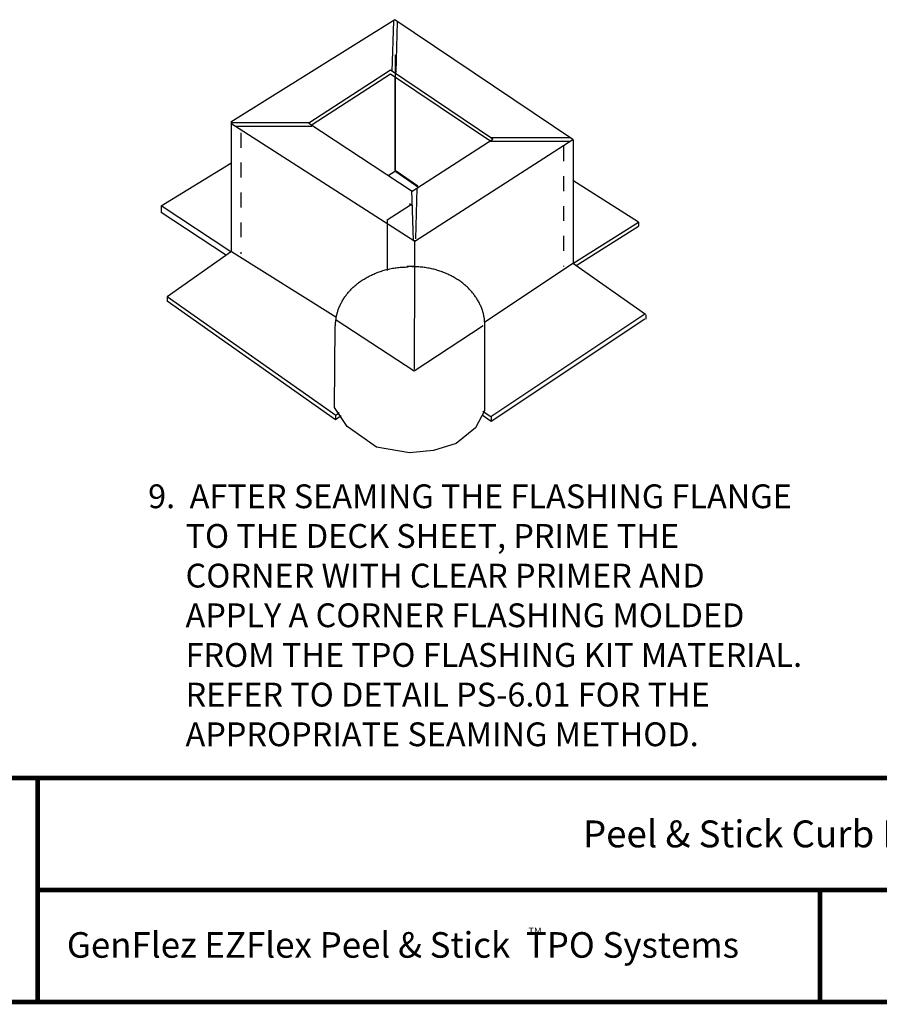
# Model space of a CAD drawing. Extents: x -8.9 to 11.1, y -9.6 to 7.1.
# Drawn here: x -4.2 to 1.5, y -8.5 to -1.9 of the extents above; entities that cross this region are included whole.
import ezdxf
from ezdxf.enums import TextEntityAlignment as Align

# ---------------------------------------------------------------- set-up
doc = ezdxf.new("R2010")
doc.units = 0
doc.header["$LTSCALE"] = 0.2
doc.header["$MEASUREMENT"] = 0
doc.linetypes.add('STYLE_01', pattern=[0.416641, 0.208282, -0.208359])
doc.layers.get('0').update_dxf_attribs({"linetype": 'CONTINUOUS'})
for name, color, linetype in [('FSBP-TTLB', 7, 'CONTINUOUS'), ('FSBP-TTLB-TEXT', 7, 'CONTINUOUS'), ('GRID', 7, 'CONTINUOUS'), ('NONE', 7, 'CONTINUOUS')]:
    doc.layers.add(name, color=color, linetype=linetype)
doc.styles.add('ARIAL', font='arial.ttf')
doc.styles.add('ARIAL_BOLD', font='txt')

# ---------------------------------------------------------------- blocks, each defined once
blk = doc.blocks.new('A$C76313A3A')
at = {"layer": 'FSBP-TTLB', "const_width": 0.0156}
for points in [[(0.0078, 1.3154), (0.0078, 0.5654), (10.0078, 0.5654), (10.0078, 1.3154), (0.0078, 1.3154)], [(2.4204, 1.3154), (2.4204, 0.9404)], [(2.4204, 0.9404), (7.553, 0.9404)], [(2.4204, 0.9404), (2.4204, 0.5654)]]:
    blk.add_lwpolyline(points, dxfattribs=at)
at = {"layer": 'FSBP-TTLB-TEXT', "const_width": 0.0156}
blk.add_lwpolyline([(5.0386, 0.9404), (5.0386, 0.5654)], dxfattribs=at)
at = {"layer": 'FSBP-TTLB-TEXT', "style": 'ARIAL'}
for s, height, p in [('GenFlez EZFlex Peel & Stick  TPO Systems', 0.085568, (2.5181, 0.7563)), ('TM', 0.02299, (4.0625, 0.803))]:
    blk.add_text(s, height=height, dxfattribs=at).set_placement(p, align=Align.MIDDLE_LEFT)
at = {"layer": 'FSBP-TTLB-TEXT'}
for tag, height, style, p in [('MAXIMUM_WARRANTY', 0.0938, 'ARIAL_BOLD', (9.0277, 1.4274)), ('ACCPT_SYSTEMS_LINE_1', 0.069, 'ARIAL', (5.397, 0.6905))]:
    blk.add_attdef(tag, text='', height=height, dxfattribs=dict(at, style=style)).set_placement(p, align=Align.MIDDLE_LEFT)
for tag, style, p in [('DETAIL_DESCP_LINE_1', 'ARIAL_BOLD', (4.9867, 1.1279)), ('ISSUE_REV_DATE', 'ARIAL', (8.0532, 0.9513))]:
    blk.add_attdef(tag, text='', height=0.1094, dxfattribs=dict(at, style=style)).set_placement(p, align=Align.MIDDLE_CENTER)
at = {"layer": 'FSBP-TTLB-TEXT', "style": 'ARIAL', "width": 0.9375}
blk.add_attdef('DETAIL_NUMBER', text='', height=0.2188, dxfattribs=at).set_placement((9.2806, 0.8688), align=Align.MIDDLE_CENTER)

msp = doc.modelspace()

# ---------------------------------------------------------------- linework, layer by layer
at = {"layer": 'GRID'}
msp.add_lwpolyline([(-5.2209, -6.9893), (4.8956, -6.9893)], dxfattribs=at)
at = {"layer": 'NONE', "color": 7, "linetype": 'Continuous'}
for p, q in [((-1.6929, -1.9201), (-2.7906, -2.607)), ((-1.7027, -1.9287), (-1.7128, -2.2679)), ((-0.503, -2.7224), (-1.6929, -1.9201)), ((-1.6774, -1.9338), (-1.6875, -2.273)), ((-1.6917, -2.1543), (-1.6917, -2.9346)), ((-1.7228, -2.258), (-2.2691, -2.6119)), ((-1.7228, -2.2839), (-2.247, -2.6235)), ((-1.0383, -2.7198), (-1.7228, -2.258)), ((-1.0586, -2.732), (-1.7228, -2.2839)), ((-1.6932, -2.3047), (-1.6932, -2.9301)), ((-2.7911, -2.6071), (-2.2697, -2.6071)), ((-2.7906, -2.6133), (-1.5609, -3.4019)), ((-2.7891, -2.6143), (-2.7891, -3.4707)), ((-2.7596, -2.6324), (-2.2494, -2.6324)), ((-2.2691, -2.6119), (-1.578, -3.067)), ((-1.578, -3.067), (-1.0383, -2.7198)), ((-1.5609, -3.4019), (-0.5026, -2.7211)), ((-1.0561, -2.7084), (-0.5231, -2.7084)), ((-1.0548, -2.7324), (-0.5244, -2.7324)), ((-0.501, -2.7226), (-0.501, -3.5514)), ((-3.2577, -3.1657), (-2.7903, -2.8801)), ((-1.6894, -2.934), (-1.738, -2.9651)), ((-1.6874, -2.9373), (-1.5323, -3.0435)), ((-1.6849, -2.9328), (-1.5407, -3.0315)), ((-0.0631, -3.2746), (-0.5022, -2.9958)), ((-1.5812, -3.0628), (-1.571, -3.3969)), ((-1.5457, -3.0476), (-1.5559, -3.3868)), ((-1.746, -3.2606), (-1.5883, -3.1592)), ((-1.5961, -3.1513), (-1.5796, -3.1626)), ((-2.7906, -3.4748), (-3.2577, -3.1657)), ((-3.2572, -3.1667), (-3.2572, -3.2099)), ((-2.8263, -3.4951), (-3.2572, -3.2099)), ((-1.746, -3.2606), (-1.746, -3.598)), ((-0.5025, -3.5529), (-0.0631, -3.2746)), ((-0.0627, -3.2746), (-0.0627, -3.3026)), ((-0.4795, -3.5665), (-0.0627, -3.3026)), ((-1.5627, -3.3951), (-1.5627, -3.577)), ((-2.7867, -3.4709), (-3.2182, -3.7745)), ((-2.7867, -3.4715), (-2.088, -3.9101)), ((-0.5025, -3.5529), (-1.0944, -3.9468)), ((-0.0158, -3.8938), (-0.5047, -3.5497)), ((-1.5618, -3.5738), (-1.5651, -4.2619)), ((-2.0895, -4.5684), (-3.2182, -3.7745)), ((-3.2173, -3.7761), (-3.2173, -3.8048)), ((-2.0902, -4.5977), (-3.2173, -3.8048)), ((-2.0858, -3.9298), (-1.5646, -4.2715)), ((-0.0211, -3.8915), (-1.0522, -4.5777)), ((-0.0207, -3.9241), (-1.05, -4.6091)), ((-0.0145, -3.8956), (-0.0145, -3.9245)), ((-1.5646, -4.2715), (-1.1019, -3.9672)), ((-1.0492, -4.5804), (-1.104, -4.5418)), ((-2.0901, -4.568), (-2.0901, -4.5977)), ((-2.0528, -4.5714), (-2.0901, -4.5977)), ((-2.0668, -4.5525), (-2.0895, -4.5684)), ((-1.05, -4.6091), (-1.1098, -4.567)), ((-1.0484, -4.5787), (-1.0484, -4.6085))]:
    msp.add_line(p, q, dxfattribs=at)
at = {"layer": 'NONE', "color": 7, "linetype": 'STYLE_01'}
for p, q in [((-2.7244, -2.6768), (-2.7244, -3.4873)), ((-0.564, -2.7675), (-0.564, -3.5719))]:
    msp.add_line(p, q, dxfattribs=at)
at = {"layer": 'NONE', "color": 7, "linetype": 'Continuous', "flags": 128}
msp.add_lwpolyline([(-1.5588, -3.5727), (-1.5888, -3.5727), (-1.6128, -3.5727)], dxfattribs=at)
at = {"layer": 'NONE', "color": 7, "linetype": 'Continuous'}
msp.add_lwpolyline([(-1.0943, -3.9682), (-1.0943, -4.5377), (-1.1551, -4.6516), (-1.2842, -4.7579), (-1.436, -4.8035), (-1.5955, -4.8187), (-1.8157, -4.7807), (-2.0132, -4.644), (-2.0967, -4.5149), (-2.0938, -3.9698)], dxfattribs=at)
for points in [[(-2.0908, -3.9702), (-2.0908, -3.8644), (-1.9606, -3.6811), (-1.7351, -3.5753), (-1.6048, -3.5753)], [(-1.0914, -3.9682), (-1.0914, -3.8624), (-1.2217, -3.6791), (-1.4472, -3.5733), (-1.5774, -3.5733)]]:
    msp.add_open_spline(points, degree=2, dxfattribs=at)

# ---------------------------------------------------------------- block references
ref = msp.add_blockref('A$C76313A3A', (-8.9248, -9.6259), dxfattribs=dict(xscale=2, yscale=2, zscale=2))
ref.add_attrib('DETAIL_DESCP_LINE_1', 'Peel & Stick Curb Flashing', dxfattribs={"layer": 'FSBP-TTLB-TEXT', "height": 0.18, "style": 'ARIAL_BOLD'}).set_placement((1.0486, -7.3701), align=Align.MIDDLE_CENTER)

# ---------------------------------------------------------------- texts
at = {"layer": 'NONE', "color": 7, "insert": (-3.3451, -5.0305), "char_height": 0.159288, "width": 4.79683, "attachment_point": 1, "style": 'ARIAL'}
msp.add_mtext('9.  AFTER SEAMING THE FLASHING FLANGE \\P{\\W5.152899; }TO THE DECK SHEET, PRIME THE \\P{\\W5.152899; }CORNER WITH CLEAR PRIMER AND \\P{\\W5.152899; }APPLY A CORNER FLASHING MOLDED \\P{\\W5.152899; }FROM THE TPO FLASHING KIT MATERIAL. \\P{\\W5.152899; }REFER TO DETAIL PS-6.01 FOR THE \\P{\\W5.152899; }APPROPRIATE SEAMING METHOD.', dxfattribs=at)

doc.saveas('drawing.dxf')
